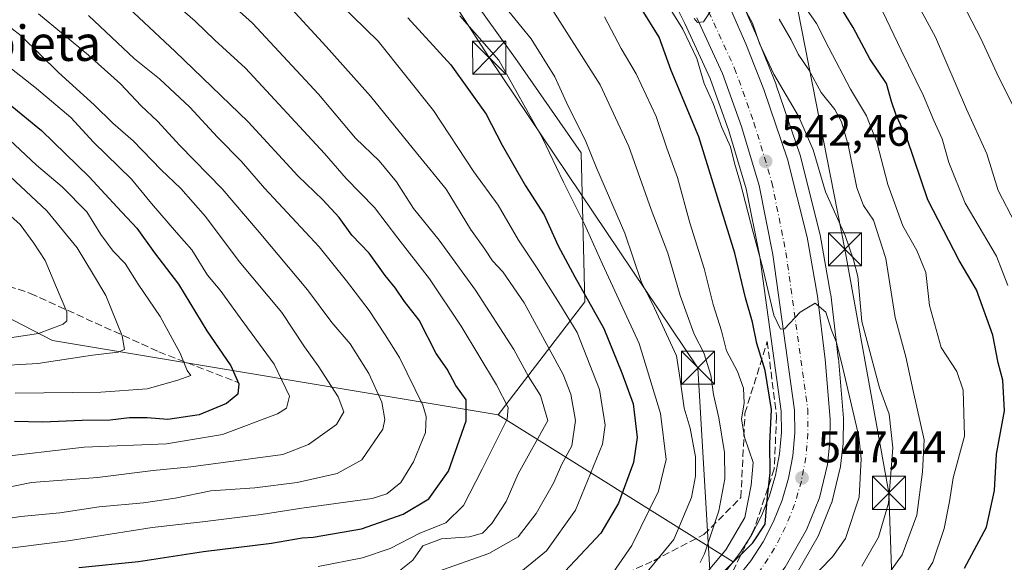
# Model space of a CAD drawing. Units: metres. Extents: x 586485 to 589922, y 4768307 to 4770665.
# Drawn here: x 588255 to 588478, y 4768760 to 4768883 of the extents above; entities that cross this region are included whole.
import ezdxf
from ezdxf.enums import TextEntityAlignment as Align

# ---------------------------------------------------------------- set-up
doc = ezdxf.new("R2010")
doc.units = ezdxf.units.M
doc.header["$MEASUREMENT"] = 0
doc.linetypes.add('DGN Style 3', pattern=[2.307223458686699, 1.648016756204785, -0.6592067024819142])
doc.linetypes.add('DGN Style 4', pattern=[2.6384748266838614, 1.318413404963828, -0.6592067024819142, 0.001648016756204785, -0.6592067024819142])
for name, color, linetype, lineweight in [('Arbolado forestal CxS', 92, 'Continuous', 0), ('Carretera de calzada única Cxs', 7, 'Continuous', 13), ('Carretera de calzada única eje', 7, 'DGN Style 4', 0), ('Cima', 7, 'Continuous', 0), ('Curva de nivel maestra', 30, 'Continuous', 30), ('Curva de nivel normal', 30, 'Continuous', 0), ('Núcleo urbano CxS', 7, 'Continuous', 0), ('Punto de cota en terreno', 7, 'Continuous', 0), ('Rótulo de punto de cota en terreno', 7, 'Continuous', 0), ('Senda', 7, 'DGN Style 3', 0), ('Suelo desnudo CxS', 253, 'Continuous', 0), ('Talud superficial', 30, 'DGN Style 3', 0), ('Tendido', 6, 'Continuous', 0), ('Texto cartográfico', 7, 'Continuous', 0), ('Torre de tendido puntual', 7, 'Continuous', 0)]:
    doc.layers.add(name, color=color, linetype=linetype, lineweight=lineweight)
doc.styles.add('Style-Arial', font='txt')

# ---------------------------------------------------------------- blocks, each defined once
blk = doc.blocks.new('*U13')
at = {"layer": 'Arbolado forestal CxS', "color": 92, "linetype": 'Continuous', "lineweight": 0}
blk.add_polyline3d([(588218.2282999996, 4768832.960899999, 659.5656000000017), (588262.4077000003, 4768810.195699999, 639.6285999999964), (588363.2969000004, 4768793.326099999, 596.7540000000008), (588416.5494999997, 4768760.038899999, 553.6149000000005), (588415.0488999998, 4768758.1469, 553.7397999999957), (588411.6595000001, 4768754.625299999, 554.2572999999975), (588407.9615000002, 4768751.462300001, 554.5080000000017), (588392.9965000004, 4768741.390500001, 555.1055999999953), (588366.0047000004, 4768725.976500001, 558.5776000000042), (588350.6445000004, 4768718.301300001, 559.1631999999954), (588346.4062999999, 4768716.835700001, 559.7866999999969), (588340.3727000002, 4768715.291099999, 561.7326999999932), (588315.4781, 4768710.6545, 563.6460999999981), (588289.0800999999, 4768706.243100001, 562.7222999999941), (588289.4353, 4768711.574899999, 567.055600000007), (588267.6891000001, 4768721.376300001, 578.5513000000064), (588236.7641000003, 4768723.2565, 583.8646000000008)], dxfattribs=at)
blk = doc.blocks.new('*U14')
at = {"layer": 'Arbolado forestal CxS', "color": 92, "linetype": 'Continuous', "lineweight": 0}
for points in [[(588430.9315, 4768757.316099999, 548.0978999999934), (588435.7851, 4768765.812100001, 548.2394000000058), (588435.9628999997, 4768766.179300001, 548.2409000000043), (588438.8629000001, 4768773.3793, 547.9489999999934), (588438.8991, 4768773.474099999, 547.9375), (588438.9962999999, 4768773.7961, 547.9018000000069), (588440.8163000002, 4768781.336100001, 547.1995000000024), (588440.8545000004, 4768781.519099999, 547.1833000000044), (588440.8810999999, 4768781.703700001, 547.1676000000007), (588441.4611000001, 4768786.843699999, 546.7801999999938), (588441.4797, 4768787.1337, 546.7596999999951), (588441.5598999998, 4768792.326900001, 546.1220999999932), (588441.5488999998, 4768792.608700001, 546.0918999999994), (588440.3788999999, 4768806.128699999, 545.0390000000043), (588440.3689000001, 4768806.225299999, 545.0288), (588438.6589000003, 4768820.565300001, 544.1637999999948), (588438.6343, 4768820.7325, 544.1521999999968), (588436.2641000003, 4768834.103700001, 543.1442999999999), (588436.2197000004, 4768834.310900001, 543.1217000000033), (588431.7896999996, 4768851.9509, 541.9345999999932), (588431.7193, 4768852.189300001, 541.9176000000007), (588426.3092999998, 4768868.037699999, 540.1037999999971), (588426.2704999996, 4768868.1417, 540.0911000000051), (588422.1804999998, 4768878.501700001, 539.5985999999976), (588422.1407000005, 4768878.5977, 539.5850000000064), (588415.6706999998, 4768893.457699999, 538.8996999999945)], [(588386.0767000001, 4768921.228499999, 538.3130999999995), (588405.6327000001, 4768882.016899999, 543.1279999999971), (588411.3284999998, 4768869.5493, 543.6554000000033), (588415.5683000004, 4768857.7053, 545.3671999999933), (588419.4962999999, 4768844.533500001, 545.4516000000004), (588422.6013000002, 4768829.136499999, 545.6340999999958), (588427.4617, 4768794.1909, 549.1364999999934), (588427.4990999997, 4768789.3521, 549.196299999996), (588427.0648999996, 4768784.481699999, 549.2749999999943), (588426.1590999998, 4768779.669299999, 550.3669999999984), (588424.7905000001, 4768774.978499999, 551.5157999999938), (588422.9767000005, 4768770.434900001, 552.0256999999983), (588420.7396999998, 4768766.083500001, 552.8754999999946), (588418.0891000004, 4768761.9803, 553.6052999999956), (588416.5494999997, 4768760.038899999, 553.6149000000005), (588363.2969000004, 4768793.326099999, 596.7540000000008), (588382.9353, 4768818.922900001, 575.9625999999989), (588382.1310999999, 4768852.6755, 566.4253000000026), (588367.6656999998, 4768873.569499999, 568.3405000000057), (588341.1454999996, 4768910.5395, 562.4612000000052)]]:
    blk.add_polyline3d(points, dxfattribs=at)
blk = doc.blocks.new('*U30')
at = {"layer": 'Arbolado forestal CxS', "color": 92, "linetype": 'Continuous', "lineweight": 0}
blk.add_polyline3d([(588341.1454999996, 4768910.5395, 562.4612000000052), (588367.6656999998, 4768873.569499999, 568.3405000000057), (588382.1310999999, 4768852.6755, 566.4253000000026), (588382.9353, 4768818.922900001, 575.9625999999989), (588363.2969000004, 4768793.326099999, 596.7540000000008), (588262.4077000003, 4768810.195699999, 639.6285999999964), (588218.2282999996, 4768832.960899999, 659.5656000000017), (588183.5528999995, 4768843.575300001, 671.6376000000018), (588114.5647, 4768882.684900001, 695.3862999999983), (588056.3296999997, 4768910.933900001, 726.2728999999963)], dxfattribs=at)
blk = doc.blocks.new('5PATER')
at = {"layer": 'Suelo desnudo CxS', "linetype": 'Continuous', "lineweight": 0}
h = blk.add_hatch(color=51, dxfattribs=at)
edge = h.paths.add_edge_path()
edge.add_ellipse((0, 0), major_axis=(-0.1095731443231308, -0.1110710700762829), ratio=0.9994222409660322, start_angle=0, end_angle=360)
blk = doc.blocks.new('5TTEND')
at = {"layer": 'Cima', "color": 7, "linetype": 'Continuous', "lineweight": 0}
for p, q in [((-0.375, 0.3754), (0.375, -0.3746)), ((0.3720000000000001, 0.3784000000000001), (-0.3720000000000001, -0.3776))]:
    blk.add_line(p, q, dxfattribs=at)
at = {"layer": 'Cima', "color": 7, "linetype": 'Continuous', "lineweight": 0, "flags": 128}
blk.add_lwpolyline([(-0.375, -0.3746), (0.375, -0.3746), (0.375, 0.3754), (-0.375, 0.3754), (-0.3720000000000001, -0.3776)], dxfattribs=at)

msp = doc.modelspace()

# ---------------------------------------------------------------- linework, layer by layer
at = {"layer": 'Arbolado forestal CxS', "color": 92, "linetype": 'Continuous', "lineweight": 0, "extrusion": (0.4801250571510816, -0.3001171548919646, 0.8242630786558519), "elevation": -1148216.841457969, "flags": 128}
msp.add_lwpolyline([(4355642.101326942, 1672585.269112096), (4355642.101326942, 1672509.07948656)], dxfattribs=at)
at = {"layer": 'Arbolado forestal CxS', "color": 92, "linetype": 'Continuous', "lineweight": 0}
for points in [[(588312.1343, 4768961.563300001, 533.761599999998), (588326.7477000002, 4768956.3825, 533.5305999999982), (588327.0094999997, 4768956.3029, 533.5308999999979), (588353.6977000004, 4768949.503900001, 535.4955999999949), (588358.5765000005, 4768947.9641, 535.2556000000042), (588364.7549000002, 4768944.4659, 535.6079999999929), (588370.7698999997, 4768940.307499999, 536.1594999999943), (588374.4999000002, 4768937.283500001, 536.2783999999956), (588379.5802999996, 4768932.4627, 536.5339999999997), (588386.0767000001, 4768921.228499999, 538.3130999999995), (588405.6327000001, 4768882.016899999, 543.1279999999971), (588411.3284999998, 4768869.5493, 543.6554000000033), (588415.5683000004, 4768857.7053, 545.3671999999933), (588419.4962999999, 4768844.533500001, 545.4516000000004), (588422.6013000002, 4768829.136499999, 545.6340999999958), (588427.4617, 4768794.1909, 549.1364999999934), (588427.4990999997, 4768789.3521, 549.196299999996), (588427.0648999996, 4768784.481699999, 549.2749999999943), (588426.1590999998, 4768779.669299999, 550.3669999999984), (588424.7905000001, 4768774.978499999, 551.5157999999938), (588422.9767000005, 4768770.434900001, 552.0256999999983), (588420.7396999998, 4768766.083500001, 552.8754999999946), (588418.0891000004, 4768761.9803, 553.6052999999956), (588416.5494999997, 4768760.038899999, 553.6149000000005)], [(588312.1343, 4768961.563300001, 533.761599999998), (588314.9256999996, 4768953.733300001, 541.4581000000035), (588321.9243000001, 4768934.379899999, 553.2207999999955), (588341.1454999996, 4768910.5395, 562.4612000000052), (588367.6656999998, 4768873.569499999, 568.3405000000057), (588382.1310999999, 4768852.6755, 566.4253000000026), (588382.9353, 4768818.922900001, 575.9625999999989), (588363.2969000004, 4768793.326099999, 596.7540000000008)], [(588363.2969000004, 4768793.326099999, 596.7540000000008), (588262.4077000003, 4768810.195699999, 639.6285999999964), (588218.2282999996, 4768832.960899999, 659.5656000000017), (588183.5528999995, 4768843.575300001, 671.6376000000018), (588114.5647, 4768882.684900001, 695.3862999999983), (588056.3296999997, 4768910.933900001, 726.2728999999963), (588016.0198999997, 4768929.953500001, 728.2786000000052), (587982.1655000001, 4768942.729900001, 712.5479999999953), (587942.6586999996, 4768951.601500001, 692.5454999999929), (587912.2499000002, 4768947.922900001, 675.0100999999995), (587883.8607000001, 4768937.292300001, 659.4775999999983), (587876.1183000002, 4768925.757900001, 655.0117000000029), (587883.4385000002, 4768908.067700001, 658.2920000000013), (587933.0241, 4768874.6129, 677.7724000000017)], [(588415.6706999998, 4768893.457699999, 538.8996999999945), (588422.1407000005, 4768878.5977, 539.5850000000064), (588422.1804999998, 4768878.501700001, 539.5985999999976), (588426.2704999996, 4768868.1417, 540.0911000000051), (588426.3092999998, 4768868.037699999, 540.1037999999971), (588431.7193, 4768852.189300001, 541.9176000000007), (588431.7896999996, 4768851.9509, 541.9345999999932), (588436.2197000004, 4768834.310900001, 543.1217000000033), (588436.2641000003, 4768834.103700001, 543.1442999999999), (588438.6343, 4768820.7325, 544.1521999999968), (588438.6589000003, 4768820.565300001, 544.1637999999948), (588440.3689000001, 4768806.225299999, 545.0288), (588440.3788999999, 4768806.128699999, 545.0390000000043), (588441.5488999998, 4768792.608700001, 546.0918999999994), (588441.5598999998, 4768792.326900001, 546.1220999999932), (588441.4797, 4768787.1337, 546.7596999999951), (588441.4611000001, 4768786.843699999, 546.7801999999938), (588440.8810999999, 4768781.703700001, 547.1676000000007), (588440.8545000004, 4768781.519099999, 547.1833000000044), (588440.8163000002, 4768781.336100001, 547.1995000000024), (588438.9962999999, 4768773.7961, 547.9018000000069), (588438.8991, 4768773.474099999, 547.9375), (588438.8629000001, 4768773.3793, 547.9489999999934), (588435.9628999997, 4768766.179300001, 548.2409000000043), (588435.7851, 4768765.812100001, 548.2394000000058), (588430.9315, 4768757.316099999, 548.0978999999934)], [(588416.5494999997, 4768760.038899999, 553.6149000000005), (588415.0488999998, 4768758.1469, 553.7397999999957), (588411.6595000001, 4768754.625299999, 554.2572999999975), (588407.9615000002, 4768751.462300001, 554.5080000000017), (588392.9965000004, 4768741.390500001, 555.1055999999953), (588366.0047000004, 4768725.976500001, 558.5776000000042), (588350.6445000004, 4768718.301300001, 559.1631999999954), (588346.4062999999, 4768716.835700001, 559.7866999999969), (588340.3727000002, 4768715.291099999, 561.7326999999932), (588315.4781, 4768710.6545, 563.6460999999981), (588289.0800999999, 4768706.243100001, 562.7222999999941)]]:
    msp.add_polyline3d(points, dxfattribs=at)
at = {"layer": 'Carretera de calzada única Cxs', "color": 7, "linetype": 'Continuous', "lineweight": 13}
for points in [[(588412.9200999998, 4768892.2601, 540.9799000000058), (588419.3901000004, 4768877.4001, 542.7189000000071), (588423.4801000003, 4768867.040100001, 541.1993999999977), (588428.8800999997, 4768851.220100001, 542.3634000000021), (588433.3101000004, 4768833.5801, 543.8894), (588435.6801000005, 4768820.210100001, 544.8996000000043), (588437.3901000004, 4768805.870100001, 546.0605000000069), (588438.5601000004, 4768792.350099999, 547.1959000000061), (588438.4801000003, 4768787.1801, 548.6953000000067), (588437.9001000002, 4768782.040100001, 548.1842000000033), (588436.0800999999, 4768774.5001, 548.261400000003), (588433.1801000005, 4768767.300100001, 548.7841999999946), (588428.3300999999, 4768758.8101, 549.5810000000056), (588422.3601000002, 4768751.050100001, 549.6346000000049), (588415.3901000004, 4768744.190099999, 552.9524999999994), (588410.2500999998, 4768740.170100001, 554.4973000000027), (588395.5800999999, 4768731.390100001, 552.1641999999993), (588374.6901000004, 4768719.340100001, 553.9345999999932), (588359.6501000002, 4768711.0101, 555.1907000000066), (588351.4700999996, 4768707.440099999, 556.1739999999991), (588346.3800999997, 4768705.8101, 556.3752999999997), (588341.1700999998, 4768704.5601, 556.8123999999953), (588318.2001, 4768700.610099999, 558.2284999999974), (588289.7301000003, 4768696.390100001, 559.7501000000047)], [(588412.9200999998, 4768892.2601, 540.9799000000058), (588419.3901000004, 4768877.4001, 542.7189000000071), (588423.4801000003, 4768867.040100001, 541.1993999999977), (588428.8800999997, 4768851.220100001, 542.3634000000021), (588433.3101000004, 4768833.5801, 543.8894), (588435.6801000005, 4768820.210100001, 544.8996000000043), (588437.3901000004, 4768805.870100001, 546.0605000000069), (588438.5601000004, 4768792.350099999, 547.1959000000061), (588438.4801000003, 4768787.1801, 548.6953000000067), (588437.9001000002, 4768782.040100001, 548.1842000000033), (588436.0800999999, 4768774.5001, 548.261400000003), (588433.1801000005, 4768767.300100001, 548.7841999999946), (588428.3300999999, 4768758.8101, 549.5810000000056)], [(588220.8501000004, 4768691.6801, 565.9535999999935), (588263.7001, 4768698.960100001, 561.1333000000013), (588316.0000999998, 4768707.700099999, 559.8595000000059), (588341.0201000003, 4768712.360099999, 557.6135000000068), (588347.2701000003, 4768713.960100001, 556.6983000000037), (588351.8101000004, 4768715.530099999, 556.0938000000025), (588367.4200999998, 4768723.3301, 554.7700000000041), (588394.5800999999, 4768738.840100001, 552.162599999996), (588409.7801000001, 4768749.0701, 554.9860999999946), (588413.7200999996, 4768752.440099999, 554.6649000000034), (588417.3101000004, 4768756.170100001, 550.849000000002), (588420.5301000001, 4768760.2301, 554.3255000000064), (588423.3400999998, 4768764.5801, 558.974000000002), (588425.7100999998, 4768769.190099999, 558.1465000000027), (588427.6300999997, 4768774.0001, 553.3834999999963), (588429.0800999999, 4768778.970100001, 548.8631000000023), (588430.0401, 4768784.0701, 547.8815999999933), (588430.5000999998, 4768789.2301, 547.4579999999987), (588430.4600999998, 4768794.4101, 547.2669000000024), (588425.5601000004, 4768829.640100001, 548.1779999999999), (588422.4101, 4768845.2601, 545.8974000000017), (588418.4200999998, 4768858.640100001, 546.9336999999941), (588414.1101000002, 4768870.6801, 547.202900000004), (588408.3400999998, 4768883.3101, 545.8932999999961)], [(588220.8501000004, 4768691.6801, 565.9535999999935), (588263.7001, 4768698.960100001, 561.1333000000013), (588316.0000999998, 4768707.700099999, 559.8595000000059), (588341.0201000003, 4768712.360099999, 557.6135000000068), (588347.2701000003, 4768713.960100001, 556.6983000000037), (588351.8101000004, 4768715.530099999, 556.0938000000025), (588367.4200999998, 4768723.3301, 554.7700000000041), (588394.5800999999, 4768738.840100001, 552.162599999996), (588409.7801000001, 4768749.0701, 554.9860999999946), (588413.7200999996, 4768752.440099999, 554.6649000000034), (588417.3101000004, 4768756.170100001, 550.849000000002), (588420.5301000001, 4768760.2301, 554.3255000000064), (588423.3400999998, 4768764.5801, 558.974000000002), (588425.7100999998, 4768769.190099999, 558.1465000000027), (588427.6300999997, 4768774.0001, 553.3834999999963), (588429.0800999999, 4768778.970100001, 548.8631000000023), (588430.0401, 4768784.0701, 547.8815999999933), (588430.5000999998, 4768789.2301, 547.4579999999987), (588430.4600999998, 4768794.4101, 547.2669000000024), (588425.5601000004, 4768829.640100001, 548.1779999999999), (588422.4101, 4768845.2601, 545.8974000000017), (588418.4200999998, 4768858.640100001, 546.9336999999941), (588414.1101000002, 4768870.6801, 547.202900000004), (588408.3400999998, 4768883.3101, 545.8932999999961)]]:
    msp.add_polyline3d(points, dxfattribs=at)
at = {"layer": 'Carretera de calzada única eje', "color": 7, "linetype": 'DGN Style 4', "lineweight": 0}
msp.add_polyline3d([(588411.0500999996, 4768884.600099999, 542.0577000000048), (588416.8901000004, 4768871.8101, 542.5905000000057), (588421.2701000003, 4768859.5701, 543.3466999999946), (588425.3201000001, 4768845.9901, 543.9848999999958), (588428.5201000003, 4768830.140100001, 544.5054999999993), (588433.4600999998, 4768794.630100001, 546.525999999998), (588433.5000999998, 4768789.110099999, 547.0127999999969), (588433.0201000003, 4768783.6601, 547.296100000007), (588432.0000999998, 4768778.270099999, 547.7973999999958), (588430.4700999996, 4768773.020099999, 550.7114000000003), (588428.4401000004, 4768767.950099999, 553.6775999999954), (588425.9401000004, 4768763.0801, 553.4410999999964), (588422.9700999996, 4768758.4801, 550.9553000000016), (588419.5701000001, 4768754.190099999, 549.8150000000023), (588415.7801000001, 4768750.2501, 551.9569000000047), (588411.6001000004, 4768746.6801, 555.4321000000054), (588396.1601, 4768736.290100001, 551.7682999999961), (588368.8400999998, 4768720.6801, 554.3561000000045), (588352.9801000003, 4768712.7601, 555.6689999999944), (588348.1300999997, 4768711.0801, 556.0742000000029), (588341.6700999998, 4768709.4301, 556.9087000000001), (588316.5201000003, 4768704.7501, 558.7887999999948), (588288.6886999998, 4768700.0931, 559.9501000000018)], dxfattribs=at)
at = {"layer": 'Curva de nivel maestra', "color": 30, "linetype": 'Continuous', "lineweight": 30, "flags": 128}
for points, elevation in [([(588268.3600000005, 4768758.710100001), (588281.8700000001, 4768760.0801), (588296.5800000001, 4768762.370100001), (588311.9900000002, 4768764.2401), (588318.9100000003, 4768765.420100001), (588321.4199999999, 4768765.630100001), (588332.3499999996, 4768767.5101), (588341.79, 4768770.790100001), (588347.6399999997, 4768774.3301), (588352.0499999998, 4768780.590100001), (588356.0800000001, 4768791.950099999), (588356.0999999996, 4768796.7501), (588353.7699999996, 4768799.950099999), (588351.7999999998, 4768803.6501), (588349.2800000003, 4768807.2301), (588345.4199999999, 4768814.8101), (588342.1299999999, 4768819.0001), (588340.0499999998, 4768822.040100001), (588337.75, 4768824.920100001), (588334.0999999996, 4768829.920100001), (588330.1799999997, 4768834.0601), (588327.3200000003, 4768838.030099999), (588323.6399999997, 4768842.040100001), (588317.9400000004, 4768847.470100001), (588306.7400000002, 4768859.7401), (588290.1500000004, 4768875.640100001), (588277.29, 4768887.780099999)], 600), ([(588468.9400000004, 4768758.5801), (588473.9299999997, 4768767.860099999), (588475.75, 4768776.190099999), (588476.2000000002, 4768784.4001), (588478, 4768794.200099999), (588477.6399999997, 4768801.170100001), (588476.6100000005, 4768805.090100001), (588475.3700000001, 4768811.360099999), (588471.6500000004, 4768821.620100001), (588467.7599999999, 4768828.2601), (588460.6100000005, 4768842.0101), (588455.9699999997, 4768855.840100001), (588453.4800000004, 4768861.2601), (588452.4000000004, 4768864.300100001), (588451.3200000003, 4768868.420100001), (588447.5099999999, 4768874.020099999), (588443.7199999997, 4768881.100099999), (588440.5999999996, 4768886.2301)], 525), ([(588414.6500000004, 4768758.040100001), (588420.9900000002, 4768764.3101), (588423.8300000001, 4768768.520099999), (588424.29, 4768774.040100001), (588424.9199999999, 4768780.1601), (588424.8600000005, 4768786.840100001), (588425.2400000002, 4768794.5001), (588423.8099999996, 4768803.350099999), (588421.8799999999, 4768809.4901), (588420.9400000004, 4768814.3101), (588419.3399999999, 4768819.840100001), (588416.9600000001, 4768829.950099999), (588408.7800000003, 4768856.280099999), (588402.5499999998, 4768871.340100001), (588399.7699999996, 4768878.920100001), (588395.9400000004, 4768885.100099999)], 550), ([(588342.8399999999, 4768883.2501), (588352.5800000001, 4768872.640100001), (588360.5999999996, 4768861.4301), (588364.2699999996, 4768854.440099999), (588369.5099999999, 4768845.200099999), (588373.7199999997, 4768838.6501), (588376.9199999999, 4768831.620100001), (588380.6799999997, 4768824.590100001), (588387.2800000003, 4768812.870100001), (588391.3399999999, 4768802.8101), (588393.9000000004, 4768795.8201), (588394.8200000003, 4768788.200099999), (588394.0099999999, 4768782.5601), (588390.6200000001, 4768773.340100001), (588386.5499999998, 4768766.550100001), (588377.3099999996, 4768756.590100001)], 575), ([(588252.3899999997, 4768863.9801), (588259.9400000004, 4768857.780099999), (588270.6799999997, 4768847.280099999), (588277.0599999996, 4768840.360099999), (588281.5199999996, 4768835.600099999), (588285.4600000001, 4768830.0001), (588290.9199999999, 4768822.950099999), (588297.3300000001, 4768812.340100001), (588302.7599999999, 4768804.450099999), (588304.5599999996, 4768800.3301), (588304.3399999999, 4768798.040100001), (588301.7800000003, 4768795.870100001), (588295.6500000004, 4768793.3301), (588288.54, 4768792.2401), (588283.8700000001, 4768792.6801), (588279.8600000005, 4768792.6501), (588275.4500000002, 4768792.100099999), (588269.0899999999, 4768792.020099999), (588260.1399999997, 4768791.6601), (588253.7999999998, 4768791.8101)], 625)]:
    msp.add_lwpolyline(points, dxfattribs=dict(at, elevation=elevation))
at = {"layer": 'Curva de nivel normal', "color": 30, "linetype": 'Continuous', "lineweight": 0, "flags": 128}
for points, elevation in [([(588279.7800000003, 4768895.560000001), (588294.7000000002, 4768882.52), (588299.1299999999, 4768878.189999999), (588306.1100000005, 4768871.890000001), (588323.9800000004, 4768852.57), (588328.9100000003, 4768846.869999999), (588335.3399999999, 4768840.289999999), (588340.5899999999, 4768833.34), (588347.7999999998, 4768824.109999999), (588354.9400000004, 4768813.380000001), (588362.9400000004, 4768800.130000001), (588365.6200000001, 4768794.960000001), (588365.3899999997, 4768792.369999999), (588359.7100000001, 4768781.039999999), (588355.4600000001, 4768772.779999999), (588351.4699999997, 4768768.83), (588345.6200000001, 4768766.550000001), (588338.8899999997, 4768763.07), (588332.6200000001, 4768760.9), (588322.5300000003, 4768758.980000001)], 595), ([(588480.4000000004, 4768836.77), (588476.5700000003, 4768844.180000001), (588474.0300000003, 4768852.5), (588469.3799999999, 4768862.560000001), (588462.3600000005, 4768878.869999999), (588454.75, 4768893.060000001)], 515), ([(588298, 4768890.82), (588307.7000000002, 4768882.07), (588322.6100000005, 4768865.960000001), (588331.0099999999, 4768856.050000001), (588336.3600000005, 4768850.859999999), (588340.29, 4768846.140000001), (588344.1600000003, 4768840.050000001), (588349.9500000002, 4768832.869999999), (588358.2199999997, 4768821.59), (588366.9100000003, 4768808.109999999), (588370.2100000001, 4768802.039999999), (588372.9199999999, 4768797.710000001), (588374.5899999999, 4768792.039999999), (588367.8600000005, 4768779.949999999), (588365.1100000005, 4768773.689999999), (588361.9299999997, 4768768.680000001), (588359.8200000003, 4768766.529999999), (588356.8600000005, 4768765.689999999), (588350.5300000003, 4768765.24), (588346.2699999996, 4768763.609999999), (588344.0199999996, 4768760.369999999), (588340.9800000004, 4768757.99)], 590), ([(588465.6600000003, 4768892.199999999), (588472.6500000004, 4768878.57), (588476.2400000002, 4768870.730000001), (588480.9000000004, 4768861.42)], 510), ([(588324.5300000003, 4768889.41), (588336.1200000001, 4768877.970000001), (588348.6600000003, 4768862.279999999), (588357.8300000001, 4768848.41), (588363.3700000001, 4768840.810000001), (588367.9600000001, 4768832.890000001), (588371.9900000002, 4768826.76), (588377.0700000003, 4768818.77), (588381.2199999997, 4768811.980000001), (588386.2699999996, 4768799.039999999), (588387.5899999999, 4768791.02), (588387, 4768786.710000001), (588380.8799999999, 4768771.710000001), (588374.2999999998, 4768762.539999999), (588367.5999999996, 4768757.060000001)], 580), ([(588400.04, 4768889.02), (588405.1799999997, 4768880.699999999), (588408.2999999998, 4768874.029999999), (588410, 4768868.42), (588412.0099999999, 4768863.859999999), (588413.9800000004, 4768858.439999999), (588415.9199999999, 4768854.039999999), (588416.8399999999, 4768850.32), (588418.2400000002, 4768845.779999999), (588421, 4768834.930000001), (588423.2599999999, 4768826.59), (588425.7300000004, 4768815.9), (588427.2800000003, 4768812.77), (588428.1799999997, 4768812.82), (588431.75, 4768816.58), (588435.1200000001, 4768818.640000001), (588437.5700000003, 4768816.560000001), (588438.8399999999, 4768812.52), (588439.9800000004, 4768809.699999999), (588441.4500000002, 4768803.630000001), (588444.9900000002, 4768788.42), (588445.5599999996, 4768783.350000001), (588445.1200000001, 4768774.640000001), (588441.9699999997, 4768765.310000001), (588439.0199999996, 4768761.130000001), (588433.3399999999, 4768755.230000001)], 545), ([(588409.1200000001, 4768759.859999999), (588410.0700000003, 4768761.800000001), (588413.3200000003, 4768771.609999999), (588414.6799999997, 4768778.800000001), (588414.5899999999, 4768784.779999999), (588413.3099999996, 4768792.67), (588412.0800000001, 4768797.939999999), (588411.4800000004, 4768802.32), (588409.9100000003, 4768807.4), (588407.75, 4768811.59), (588404.5499999998, 4768820.4), (588401.79, 4768829.970000001), (588398.0099999999, 4768839.859999999), (588392.9600000001, 4768854.09), (588386.4400000004, 4768868.09), (588374.6399999997, 4768886.640000001)], 560), ([(588445.7300000004, 4768759.039999999), (588449.4400000004, 4768765.640000001), (588451.7300000004, 4768773.289999999), (588452.7000000002, 4768785.82), (588451.9199999999, 4768793.439999999), (588449.7300000004, 4768799.439999999), (588445.7199999997, 4768814.460000001), (588444.7699999996, 4768824.689999999), (588443.8399999999, 4768828.480000001), (588441.9600000001, 4768833.980000001), (588437.5, 4768843.850000001), (588434.6500000004, 4768853.390000001), (588431.3200000003, 4768861.01), (588425.75, 4768870.539999999), (588422.5300000003, 4768877.480000001), (588420.9299999997, 4768882.050000001), (588418.2100000001, 4768887.050000001)], 540), ([(588458.4400000004, 4768754.600000001), (588461.7599999999, 4768759.949999999), (588464.3600000005, 4768767.600000001), (588465.54, 4768773.710000001), (588466.4199999999, 4768779.039999999), (588468.9600000001, 4768788.51), (588468.6600000003, 4768798.949999999), (588467.2199999997, 4768803.140000001), (588463.6399999997, 4768808.609999999), (588461, 4768818.07), (588460.1900000004, 4768825.57), (588458.1900000004, 4768830.59), (588454.9600000001, 4768836.15), (588451.5800000001, 4768845.550000001), (588449.0999999996, 4768855.119999999), (588446.7300000004, 4768861.08), (588443.1200000001, 4768867.140000001), (588438.2300000004, 4768876.449999999), (588435.4600000001, 4768881.970000001), (588431.9400000004, 4768886.960000001)], 530), ([(588259.2000000002, 4768884.220000001), (588270.5199999996, 4768874.810000001), (588277.8300000001, 4768868.300000001), (588282.5099999999, 4768863.33), (588286.1600000003, 4768859.9), (588291.2199999997, 4768854.359999999), (588300.7999999998, 4768844.539999999), (588309.1799999997, 4768834.680000001), (588320.1799999997, 4768821.680000001), (588325.6799999997, 4768814.210000001), (588329.79, 4768809.4), (588334.04, 4768802.680000001), (588336.9600000001, 4768796.210000001), (588337.6600000003, 4768792.27), (588337.1799999997, 4768790.09), (588332.4600000001, 4768783.15), (588326.8700000001, 4768780.050000001), (588317.7999999998, 4768777.980000001), (588308.1900000004, 4768776.76), (588298.29, 4768776.09), (588290.2000000002, 4768774.470000001), (588282.9699999997, 4768773.380000001), (588272.9299999997, 4768772.449999999), (588264.0599999996, 4768771.100000001), (588255.2300000004, 4768770.32), (588242.7599999999, 4768768.4)], 610), ([(588270.5800000001, 4768883.82), (588281, 4768873.960000001), (588286.6600000003, 4768869.430000001), (588293.5300000003, 4768863.07), (588299.7400000002, 4768856.25), (588305.1699999999, 4768850.730000001), (588310.4100000003, 4768844.66), (588322.79, 4768831.359999999), (588328.9699999997, 4768823.689999999), (588334.1299999999, 4768816.99), (588337.7100000001, 4768811.439999999), (588341.0199999996, 4768806.34), (588346.2400000002, 4768795.5), (588347.0599999996, 4768792.960000001), (588346.8399999999, 4768789.310000001), (588344.1200000001, 4768782.710000001), (588341.2699999996, 4768778.029999999), (588338.1500000004, 4768775.439999999), (588334.7999999998, 4768774.34), (588318.8600000005, 4768772.16), (588309.6500000004, 4768770.710000001), (588296.3399999999, 4768769.060000001), (588285, 4768767.800000001), (588265.9299999997, 4768764.779999999), (588249.6200000001, 4768762.77)], 605), ([(588316.5, 4768885.32), (588324.4000000004, 4768876.800000001), (588334.4000000004, 4768865.560000001), (588345.1299999999, 4768852.300000001), (588351.5800000001, 4768844.460000001), (588357.0599999996, 4768835.4), (588360.2999999998, 4768830.84), (588362.0499999998, 4768828.189999999), (588364.3600000005, 4768825.76), (588369.2300000004, 4768818.74), (588378.0899999999, 4768802.430000001), (588379.7800000003, 4768798.039999999), (588380.8600000005, 4768792.02), (588380.0300000003, 4768786.27), (588377.79, 4768782.130000001), (588375.8399999999, 4768777.82), (588371.9500000002, 4768770.980000001), (588367.8600000005, 4768765.66), (588361.2199999997, 4768761.9), (588345.6200000001, 4768756.4)], 585), ([(588394.25, 4768754.380000001), (588403.1200000001, 4768765.09), (588407.1299999999, 4768774.619999999), (588408.0099999999, 4768779.41), (588408.04, 4768783.789999999), (588406.7999999998, 4768790.32), (588405.4900000002, 4768794.83), (588404.5800000001, 4768801.32), (588403.7199999997, 4768806.699999999), (588398.3099999996, 4768818.449999999), (588395.7699999996, 4768823.33), (588392.0099999999, 4768834.480000001), (588385.5899999999, 4768849.279999999), (588383.0300000003, 4768855.600000001), (588379.1799999997, 4768863.27), (588376.2000000002, 4768869.91), (588370.8099999996, 4768878.550000001), (588365.0499999998, 4768885.539999999)], 565), ([(588412.1799999997, 4768885.949999999), (588409.8499999996, 4768882.41), (588408.4800000004, 4768882.25), (588407.7199999997, 4768883.15)], 540), ([(588478.79, 4768822.66), (588476.1900000004, 4768829.24), (588469.1200000001, 4768841.32), (588465.3700000001, 4768850.52), (588463.8600000005, 4768855.890000001), (588462.0099999999, 4768860.01), (588459.7000000002, 4768865.640000001), (588454.6100000005, 4768875.970000001), (588450.4600000001, 4768884.630000001)], 520), ([(588250.6500000004, 4768882.789999999), (588255.3200000003, 4768879.199999999), (588263.79, 4768870.880000001), (588271.8200000003, 4768863.600000001), (588276.0800000001, 4768859.449999999), (588280.7000000002, 4768855.4), (588287.0099999999, 4768848.83), (588291.4500000002, 4768844.609999999), (588297.0199999996, 4768838.26), (588304.6399999997, 4768828.100000001), (588314.3099999996, 4768816.5), (588319.4800000004, 4768808.74), (588322.5700000003, 4768804.439999999), (588327.1200000001, 4768797.439999999), (588328.3799999999, 4768794.01), (588326.6900000004, 4768791.109999999), (588320.3600000005, 4768786.619999999), (588314.5800000001, 4768784.32), (588293.7300000004, 4768781.57), (588285.2000000002, 4768780.710000001), (588272.5499999998, 4768779.140000001), (588257.6699999999, 4768777.980000001), (588243.8799999999, 4768775.210000001)], 615), ([(588354.6600000003, 4768883.710000001), (588363.4800000004, 4768873.689999999), (588373.3600000005, 4768856.029999999), (588378.1600000003, 4768846.029999999), (588382.9100000003, 4768836.529999999), (588387, 4768827.449999999), (588395.2599999999, 4768809.5), (588400.1200000001, 4768793.66), (588401.4000000004, 4768783.17), (588399.6399999997, 4768776.039999999), (588393.6399999997, 4768763.710000001), (588388.5300000003, 4768756.369999999)], 570), ([(588410.8799999999, 4768757.960000001), (588414.8600000005, 4768762.710000001), (588419.1900000004, 4768770.039999999), (588420.6600000003, 4768777.380000001), (588421.0999999996, 4768782.51), (588419.0899999999, 4768788.279999999), (588418.4500000002, 4768792.41), (588419.0499999998, 4768795.970000001), (588418.9100000003, 4768799.34), (588417.5099999999, 4768803.130000001), (588415.0800000001, 4768807.84), (588413.9299999997, 4768812.359999999), (588411.9900000002, 4768818.34), (588409.9800000004, 4768826.480000001), (588406.75, 4768836.84), (588403.9199999999, 4768847.07), (588401.5499999998, 4768853.720000001), (588399.1500000004, 4768860.960000001), (588394.5700000003, 4768870.600000001), (588391.1699999999, 4768876.300000001), (588387.3899999997, 4768883.51)], 555), ([(588426.9699999997, 4768882.99), (588429.6799999997, 4768878.32), (588431.25, 4768875.08), (588433.7199999997, 4768871.480000001), (588436.5, 4768866.369999999), (588439.5800000001, 4768862.480000001), (588441.1299999999, 4768859.730000001), (588442.5800000001, 4768854.52), (588444.5700000003, 4768844.779999999), (588446.0700000003, 4768840.74), (588448.3600000005, 4768837.42), (588451.0999999996, 4768828.76), (588453.2599999999, 4768815.4), (588455.6500000004, 4768806.49), (588457.29, 4768798.74), (588459.8499999996, 4768787.630000001), (588459.4600000001, 4768780.41), (588458.1500000004, 4768770.630000001), (588454.8200000003, 4768761.619999999), (588447.8200000003, 4768751.800000001)], 535), ([(588251.6900000004, 4768872.83), (588258.79, 4768867.26), (588266.54, 4768860.689999999), (588271.6799999997, 4768855.08), (588280.2599999999, 4768846.720000001), (588284.8399999999, 4768841.189999999), (588290.4900000002, 4768834.640000001), (588293.9199999999, 4768830.75), (588297.4900000002, 4768824.980000001), (588300.3399999999, 4768821.57), (588304.8799999999, 4768815.310000001), (588312.5800000001, 4768804.82), (588316.0700000003, 4768797.560000001), (588315.4100000003, 4768794.850000001), (588313.3899999997, 4768793.539999999), (588300.8799999999, 4768788.9), (588288.2000000002, 4768786.779999999), (588269.54, 4768786.029999999), (588248.7599999999, 4768783.59)], 620), ([(588253.9699999997, 4768798.230000001), (588273.3200000003, 4768798.430000001), (588283.8700000001, 4768799.230000001), (588290.79, 4768801.16), (588293.75, 4768802.25), (588292.8600000005, 4768803.369999999), (588291.2999999998, 4768807.300000001), (588286.7999999998, 4768815.619999999), (588281.8099999996, 4768822.960000001), (588278.8200000003, 4768827.619999999), (588276.0999999996, 4768830.41), (588273.3700000001, 4768834.189999999), (588270.1900000004, 4768839.34), (588264.5700000003, 4768844.949999999), (588258.79, 4768849.9), (588247.6500000004, 4768860.24)], 630), ([(588252.8200000003, 4768847.310000001), (588261.0800000001, 4768839.560000001), (588267.9600000001, 4768831.16), (588271.6799999997, 4768825.039999999), (588274.4699999997, 4768820.34), (588278.2000000002, 4768811.199999999), (588278.7000000002, 4768808.15), (588277.25, 4768807.539999999), (588271.4800000004, 4768806.869999999), (588259.0599999996, 4768804.980000001), (588248.4699999997, 4768804.32)], 635), ([(588252.7400000002, 4768810.76), (588259.2599999999, 4768811.720000001), (588264.8200000003, 4768813.850000001), (588265.6500000004, 4768814.630000001), (588265.6399999997, 4768816.680000001), (588263.2800000003, 4768822.180000001), (588260.7000000002, 4768828.300000001), (588258.1399999997, 4768832.26), (588255.04, 4768836.42), (588248.1200000001, 4768842.57)], 640)]:
    msp.add_lwpolyline(points, dxfattribs=dict(at, elevation=elevation))
at = {"layer": 'Núcleo urbano CxS', "color": 7, "linetype": 'Continuous', "lineweight": 0}
for points in [[(588312.1343, 4768961.563300001, 533.761599999998), (588326.7477000002, 4768956.3825, 533.5305999999982), (588327.0094999997, 4768956.3029, 533.5308999999979), (588353.6977000004, 4768949.503900001, 535.4955999999949), (588358.5765000005, 4768947.9641, 535.2556000000042), (588364.7549000002, 4768944.4659, 535.6079999999929), (588370.7698999997, 4768940.307499999, 536.1594999999943), (588374.4999000002, 4768937.283500001, 536.2783999999956), (588379.5802999996, 4768932.4627, 536.5339999999997), (588386.0767000001, 4768921.228499999, 538.3130999999995), (588405.6327000001, 4768882.016899999, 543.1279999999971), (588411.3284999998, 4768869.5493, 543.6554000000033), (588415.5683000004, 4768857.7053, 545.3671999999933), (588419.4962999999, 4768844.533500001, 545.4516000000004), (588422.6013000002, 4768829.136499999, 545.6340999999958), (588427.4617, 4768794.1909, 549.1364999999934), (588427.4990999997, 4768789.3521, 549.196299999996), (588427.0648999996, 4768784.481699999, 549.2749999999943), (588426.1590999998, 4768779.669299999, 550.3669999999984), (588424.7905000001, 4768774.978499999, 551.5157999999938), (588422.9767000005, 4768770.434900001, 552.0256999999983), (588420.7396999998, 4768766.083500001, 552.8754999999946), (588418.0891000004, 4768761.9803, 553.6052999999956), (588416.5494999997, 4768760.038899999, 553.6149000000005)], [(588415.0488999998, 4768758.1469, 553.7397999999957), (588416.5494999997, 4768760.038899999, 553.6149000000005), (588418.0891000004, 4768761.9803, 553.6052999999956), (588420.7396999998, 4768766.083500001, 552.8754999999946), (588422.9767000005, 4768770.434900001, 552.0256999999983), (588424.7905000001, 4768774.978499999, 551.5157999999938), (588426.1590999998, 4768779.669299999, 550.3669999999984), (588427.0648999996, 4768784.481699999, 549.2749999999943), (588427.4990999997, 4768789.3521, 549.196299999996), (588427.4617, 4768794.1909, 549.1364999999934), (588422.6013000002, 4768829.136499999, 545.6340999999958), (588419.4962999999, 4768844.533500001, 545.4516000000004), (588415.5683000004, 4768857.7053, 545.3671999999933), (588411.3284999998, 4768869.5493, 543.6554000000033), (588405.6327000001, 4768882.016899999, 543.1279999999971), (588386.0767000001, 4768921.228499999, 538.3130999999995)], [(588415.6706999998, 4768893.457699999, 538.8996999999945), (588422.1407000005, 4768878.5977, 539.5850000000064), (588422.1804999998, 4768878.501700001, 539.5985999999976), (588426.2704999996, 4768868.1417, 540.0911000000051), (588426.3092999998, 4768868.037699999, 540.1037999999971), (588431.7193, 4768852.189300001, 541.9176000000007), (588431.7896999996, 4768851.9509, 541.9345999999932), (588436.2197000004, 4768834.310900001, 543.1217000000033), (588436.2641000003, 4768834.103700001, 543.1442999999999), (588438.6343, 4768820.7325, 544.1521999999968), (588438.6589000003, 4768820.565300001, 544.1637999999948), (588440.3689000001, 4768806.225299999, 545.0288), (588440.3788999999, 4768806.128699999, 545.0390000000043), (588441.5488999998, 4768792.608700001, 546.0918999999994), (588441.5598999998, 4768792.326900001, 546.1220999999932), (588441.4797, 4768787.1337, 546.7596999999951), (588441.4611000001, 4768786.843699999, 546.7801999999938), (588440.8810999999, 4768781.703700001, 547.1676000000007), (588440.8545000004, 4768781.519099999, 547.1833000000044), (588440.8163000002, 4768781.336100001, 547.1995000000024), (588438.9962999999, 4768773.7961, 547.9018000000069), (588438.8991, 4768773.474099999, 547.9375), (588438.8629000001, 4768773.3793, 547.9489999999934), (588435.9628999997, 4768766.179300001, 548.2409000000043), (588435.7851, 4768765.812100001, 548.2394000000058), (588430.9315, 4768757.316099999, 548.0978999999934)], [(588415.6706999998, 4768893.457699999, 538.8996999999945), (588422.1407000005, 4768878.5977, 539.5850000000064), (588422.1804999998, 4768878.501700001, 539.5985999999976), (588426.2704999996, 4768868.1417, 540.0911000000051), (588426.3092999998, 4768868.037699999, 540.1037999999971), (588431.7193, 4768852.189300001, 541.9176000000007), (588431.7896999996, 4768851.9509, 541.9345999999932), (588436.2197000004, 4768834.310900001, 543.1217000000033), (588436.2641000003, 4768834.103700001, 543.1442999999999), (588438.6343, 4768820.7325, 544.1521999999968), (588438.6589000003, 4768820.565300001, 544.1637999999948), (588440.3689000001, 4768806.225299999, 545.0288), (588440.3788999999, 4768806.128699999, 545.0390000000043), (588441.5488999998, 4768792.608700001, 546.0918999999994), (588441.5598999998, 4768792.326900001, 546.1220999999932), (588441.4797, 4768787.1337, 546.7596999999951), (588441.4611000001, 4768786.843699999, 546.7801999999938), (588440.8810999999, 4768781.703700001, 547.1676000000007), (588440.8545000004, 4768781.519099999, 547.1833000000044), (588440.8163000002, 4768781.336100001, 547.1995000000024), (588438.9962999999, 4768773.7961, 547.9018000000069), (588438.8991, 4768773.474099999, 547.9375), (588438.8629000001, 4768773.3793, 547.9489999999934), (588435.9628999997, 4768766.179300001, 548.2409000000043), (588435.7851, 4768765.812100001, 548.2394000000058), (588430.9315, 4768757.316099999, 548.0978999999934)], [(588416.5494999997, 4768760.038899999, 553.6149000000005), (588415.0488999998, 4768758.1469, 553.7397999999957), (588411.6595000001, 4768754.625299999, 554.2572999999975), (588407.9615000002, 4768751.462300001, 554.5080000000017), (588392.9965000004, 4768741.390500001, 555.1055999999953), (588366.0047000004, 4768725.976500001, 558.5776000000042), (588350.6445000004, 4768718.301300001, 559.1631999999954), (588346.4062999999, 4768716.835700001, 559.7866999999969), (588340.3727000002, 4768715.291099999, 561.7326999999932), (588315.4781, 4768710.6545, 563.6460999999981), (588289.0800999999, 4768706.243100001, 562.7222999999941)]]:
    msp.add_polyline3d(points, dxfattribs=at)
at = {"layer": 'Senda', "color": 7, "linetype": 'DGN Style 3', "lineweight": 0}
msp.add_polyline3d([(588101.9023000002, 4768888.0613, 708.3332999999984), (588114.3904999997, 4768879.382900001, 700.0671000000002), (588126.0321000004, 4768874.3029, 696.3518999999942), (588147.4105000002, 4768864.142899999, 687.9024000000063), (588173.4455000004, 4768853.5595, 678.8901000000042), (588190.2467, 4768846.309900001, 674.2021999999997), (588213.0670999996, 4768835.726500001, 666.5320999999967), (588257.3849, 4768820.843699999, 647.1659999999974), (588286.4890999999, 4768807.614499999, 638.8755999999995), (588304.3485000003, 4768800.6691, 630.5856000000058)], dxfattribs=at)
at = {"layer": 'Talud superficial', "color": 30, "linetype": 'DGN Style 3', "lineweight": 0}
msp.add_polyline3d([(588303.9419, 4768711.361199999, 565.6551000000036), (588286.4287999999, 4768710.573799999, 566.2497000000003), (588341.1446000002, 4768723.750700001, 567.0697999999975), (588356.0608000001, 4768736.145300001, 571.6024999999936), (588381.9512, 4768752.7708, 575.4229999999952), (588398.5641999999, 4768760.2818, 568.2357000000047), (588409.9445000002, 4768766.185799999, 562.7024999999994), (588418.3161000004, 4768774.5964, 561.4404000000068), (588419.2257000003, 4768793.671399999, 555.6812000000064), (588424.2691000003, 4768809.9146, 551.4431000000042), (588426.3858000003, 4768792.9812, 549.5559999999969), (588425.8565999996, 4768781.074899999, 551.9545000000071), (588421.3586999997, 4768767.5811, 563.5224000000017), (588413.7200999996, 4768752.440099999, 554.6649000000034), (588402.8513000002, 4768749.2139, 554.1064000000042), (588349.9912, 4768719.256100001, 558.8196000000025), (588326.6376999998, 4768713.076900001, 563.3169999999955)], close=True, dxfattribs=at)
for points in [[(588424.2691000003, 4768809.9146, 548.242499999993), (588426.3858000003, 4768792.9812, 550.3309000000008), (588425.8565999996, 4768781.074899999, 550.6070000000036), (588421.3586999997, 4768767.5811, 552.8157999999967), (588413.7200999996, 4768752.440099999, 550.9771000000037), (588402.8513000002, 4768749.2139, 555.7666999999929), (588349.9912, 4768719.256100001, 560.5429000000004), (588326.6376999998, 4768713.076900001, 563.0959000000003), (588303.9419, 4768711.361199999, 566.6160999999993), (588286.4287999999, 4768710.573799999, 565.4389999999985)], [(588286.4287999999, 4768710.573799999, 565.4389999999985), (588341.1446000002, 4768723.750700001, 567.9238000000041), (588356.0608000001, 4768736.145300001, 572.6064000000042), (588381.9512, 4768752.7708, 572.8708000000044), (588398.5641999999, 4768760.2818, 567.6909000000014), (588409.9445000002, 4768766.185799999, 562.8077000000048), (588418.3161000004, 4768774.5964, 558.2029999999941), (588419.2257000003, 4768793.671399999, 556.0320999999967), (588424.2691000003, 4768809.9146, 548.242499999993)]]:
    msp.add_polyline3d(points, dxfattribs=at)
at = {"layer": 'Tendido', "color": 6, "linetype": 'Continuous', "lineweight": 0}
for points in [[(588436.5125000002, 4768332.125, 626.0096000000049), (588432.8200000003, 4768394.51, 614.1833999999944), (588408.5800000001, 4768803.99, 566.5320999999967), (588361.2999999998, 4768874.26, 572.3133999999991), (588211.2400000002, 4769105.52, 565.5619000000006), (588060.2800000003, 4769339.83, 546.2884999999952), (588002.4600000001, 4769428.26, 516.431899999996), (587945.5420000004, 4769659.170700001, 505.7309999999998)], [(588041.6538000006, 4769486.6239, 485.4043999999994), (588216.6157999998, 4769450.0163, 508.9383999999991), (588325.2538999999, 4769295.340600001, 536.5561000000016), (588367.0051999995, 4769235.6505, 548.6941999999982), (588393, 4769092.789999999, 521.2084000000032), (588419.8066999996, 4768943.225099999, 520.8665999999939), (588441.8825000003, 4768830.837200001, 543.9373999999953), (588451.8313999996, 4768775.650699999, 542.7642999999953), (588454.8606000004, 4768690.0272, 529.654999999999)]]:
    msp.add_polyline3d(points, dxfattribs=at)

# ---------------------------------------------------------------- block references
at = {"layer": 'Arbolado forestal CxS', "color": 92, "linetype": 'Continuous', "lineweight": 0}
for name in ['*U30', '*U14', '*U13']:
    msp.add_blockref(name, (0, 0), dxfattribs=at)
at = {"layer": 'Punto de cota en terreno', "color": 7, "linetype": 'Continuous', "lineweight": 0, "xscale": 10, "yscale": 10, "zscale": 10}
for p in [(588423.9100000003, 4768850.76, 542.4600000000064), (588432.1500000004, 4768779.029999999, 547.4400000000023)]:
    msp.add_blockref('5PATER', p, dxfattribs=at)
at = {"layer": 'Torre de tendido puntual', "color": 7, "linetype": 'Continuous', "lineweight": 0, "xscale": 10, "yscale": 10, "zscale": 10}
for p in [(588361.2999999998, 4768874.26, 572.3133999999991), (588441.8825000003, 4768830.837200001, 543.9373999999953), (588408.5800000001, 4768803.99, 566.5320999999967), (588451.8313999996, 4768775.650699999, 542.7642999999953)]:
    msp.add_blockref('5TTEND', p, dxfattribs=at)

# ---------------------------------------------------------------- texts
at = {"layer": 'Rótulo de punto de cota en terreno', "color": 7, "linetype": 'Continuous', "lineweight": 0, "style": 'Style-Arial'}
for s, p in [('542,46', (588427.4378000004, 4768854.287799999)), ('547,44', (588435.6777999997, 4768782.557800001))]:
    msp.add_text(s, height=7.000000000000002, dxfattribs=at).set_placement(p)
at = {"layer": 'Texto cartográfico', "color": 7, "linetype": 'Continuous', "lineweight": 0, "style": 'Style-Arial'}
msp.add_text('Belekabieta', height=8, dxfattribs=at).set_placement((588243.1190707317, 4768877.520149999), align=Align.MIDDLE_CENTER)

doc.saveas('drawing.dxf')
